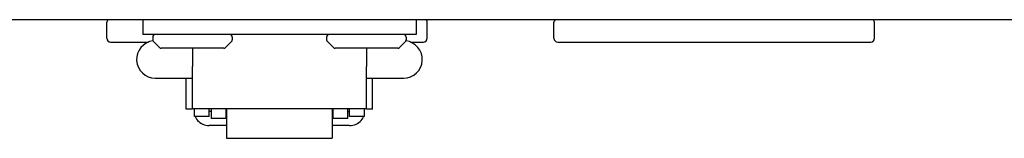
# Model space of a CAD drawing. Units: inches. Extents: x -69 to 81, y -7 to 97.
# Drawn here: x 50 to 53, y 30 to 30 of the extents above; entities that cross this region are included whole.
import ezdxf

# ---------------------------------------------------------------- set-up
doc = ezdxf.new("R2010")
doc.units = ezdxf.units.IN
doc.header["$MEASUREMENT"] = 0

# ---------------------------------------------------------------- blocks, each defined once
blk = doc.blocks.new('NHB-H (55-80-110-150)')
at = {"linetype": 'Continuous'}
blk.add_line((1.3231, 1.5413), (-14.8033, 1.5413), dxfattribs=at)
at = {"color": 9, "linetype": 'Continuous'}
for p, q in [((-11.6146, 1.4823), (-11.6146, 1.5334)), ((-11.5006, 1.5413), (-11.5006, 1.4941)), ((-10.6356, 1.5413), (-10.6356, 1.4941)), ((-10.6002, 1.4823), (-10.6002, 1.5334)), ((-10.1991, 1.4823), (-10.1991, 1.5334)), ((-9.1847, 1.4823), (-9.1847, 1.5334)), ((-11.6028, 1.4705), (-11.4822, 1.4705)), ((-10.6356, 1.4941), (-11.5006, 1.4941)), ((-11.4691, 1.4862), (-11.4691, 1.4777)), ((-11.4668, 1.4721), (-11.4478, 1.4531)), ((-11.2198, 1.4721), (-11.2388, 1.4531)), ((-11.2175, 1.4862), (-11.2175, 1.4777)), ((-10.9187, 1.4862), (-10.9187, 1.4777)), ((-10.9164, 1.4721), (-10.8974, 1.4531)), ((-10.6693, 1.4721), (-10.6883, 1.4531)), ((-10.667, 1.4862), (-10.667, 1.4777)), ((-10.6538, 1.4705), (-10.612, 1.4705)), ((-10.1873, 1.4705), (-9.1965, 1.4705)), ((-11.2443, 1.4508), (-11.4423, 1.4508)), ((-11.3433, 1.4508), (-11.3433, 1.3931)), ((-10.6939, 1.4508), (-10.8918, 1.4508)), ((-10.7928, 1.4508), (-10.7928, 1.3931)), ((-11.3433, 1.2582), (-11.3433, 1.3931)), ((-10.7928, 1.2582), (-10.7928, 1.3931)), ((-11.4612, 1.3565), (-11.3433, 1.3565)), ((-11.363, 1.2582), (-11.363, 1.3565)), ((-10.7928, 1.3565), (-10.6749, 1.3565)), ((-10.7732, 1.2582), (-10.7732, 1.3565)), ((-11.3433, 1.2582), (-11.363, 1.2582)), ((-10.7928, 1.2589), (-11.3433, 1.2589)), ((-11.3374, 1.2346), (-11.3374, 1.2589)), ((-11.2902, 1.2346), (-11.2902, 1.2589)), ((-11.2843, 1.2502), (-11.2902, 1.2502)), ((-11.2843, 1.2589), (-11.2843, 1.2287)), ((-11.2371, 1.2287), (-11.2371, 1.2589)), ((-11.2352, 1.2502), (-11.2371, 1.2502)), ((-11.2352, 1.2589), (-11.2352, 1.1656)), ((-10.901, 1.2589), (-10.901, 1.1656)), ((-10.901, 1.2502), (-10.899, 1.2502)), ((-10.899, 1.2589), (-10.899, 1.2287)), ((-10.8518, 1.2287), (-10.8518, 1.2589)), ((-10.8518, 1.2502), (-10.8459, 1.2502)), ((-10.8459, 1.2346), (-10.8459, 1.2589)), ((-10.7987, 1.2346), (-10.7987, 1.2589)), ((-10.7732, 1.2582), (-10.7928, 1.2582)), ((-11.2902, 1.2346), (-11.3374, 1.2346)), ((-11.2371, 1.2287), (-11.2843, 1.2287)), ((-10.8518, 1.2287), (-10.899, 1.2287)), ((-10.7987, 1.2346), (-10.8459, 1.2346)), ((-11.2352, 1.2061), (-11.2902, 1.2061)), ((-10.8459, 1.2061), (-10.901, 1.2061)), ((-11.2352, 1.1656), (-10.901, 1.1656))]:
    blk.add_line(p, q, dxfattribs=at)
for points in [[(-11.3344, 1.2346), (-11.3327, 1.2308), (-11.3302, 1.2265), (-11.3271, 1.2225), (-11.3236, 1.2189), (-11.3196, 1.2156), (-11.3153, 1.2128), (-11.3107, 1.2104), (-11.3058, 1.2086), (-11.3007, 1.2072), (-11.2955, 1.2064), (-11.2902, 1.2061)], [(-10.8459, 1.2061), (-10.8406, 1.2064), (-10.8354, 1.2072), (-10.8303, 1.2086), (-10.8254, 1.2104), (-10.8208, 1.2128), (-10.8165, 1.2156), (-10.8126, 1.2189), (-10.809, 1.2225), (-10.806, 1.2265), (-10.8034, 1.2308), (-10.8017, 1.2346)]]:
    blk.add_lwpolyline(points, dxfattribs=at)
for centre, radius, start, end in [((-11.6067, 1.5334), 0.00786, 90, 180), ((-10.608, 1.5334), 0.00786, 0, 90), ((-10.1913, 1.5334), 0.00786, 90, 180), ((-9.1926, 1.5334), 0.00786, 0, 90), ((-11.6028, 1.4823), 0.0118, 180, 270), ((-11.4612, 1.4155), 0.059, 96.7411, 270), ((-11.4612, 1.4862), 0.00786, 90, 180), ((-11.4612, 1.4777), 0.00786, 180, 225), ((-11.2253, 1.4862), 0.00786, 0, 90), ((-11.2253, 1.4777), 0.00786, 315, 0), ((-10.9108, 1.4862), 0.00786, 90, 180), ((-10.9108, 1.4777), 0.00786, 180, 225), ((-10.6749, 1.4862), 0.00786, 0, 90), ((-10.6749, 1.4155), 0.059, 270, 83.2589), ((-10.6749, 1.4777), 0.00786, 315, 0), ((-10.612, 1.4823), 0.0118, 270, 0), ((-10.1873, 1.4823), 0.0118, 180, 270), ((-9.1965, 1.4823), 0.0118, 270, 0), ((-11.4423, 1.4587), 0.00786, 225, 270), ((-11.2443, 1.4587), 0.00786, 270, 315), ((-10.8918, 1.4587), 0.00786, 225, 270), ((-10.6939, 1.4587), 0.00786, 270, 315)]:
    blk.add_arc(centre, radius, start, end, dxfattribs=at)
blk = doc.blocks.new('NHB-H (55-80-110-150) with Stainless Manifold')
blk.add_blockref('NHB-H (55-80-110-150)', (0, 0))

msp = doc.modelspace()

# ---------------------------------------------------------------- block references
msp.add_blockref('NHB-H (55-80-110-150) with Stainless Manifold', (62.2218, 28.6518))

doc.saveas('drawing.dxf')
